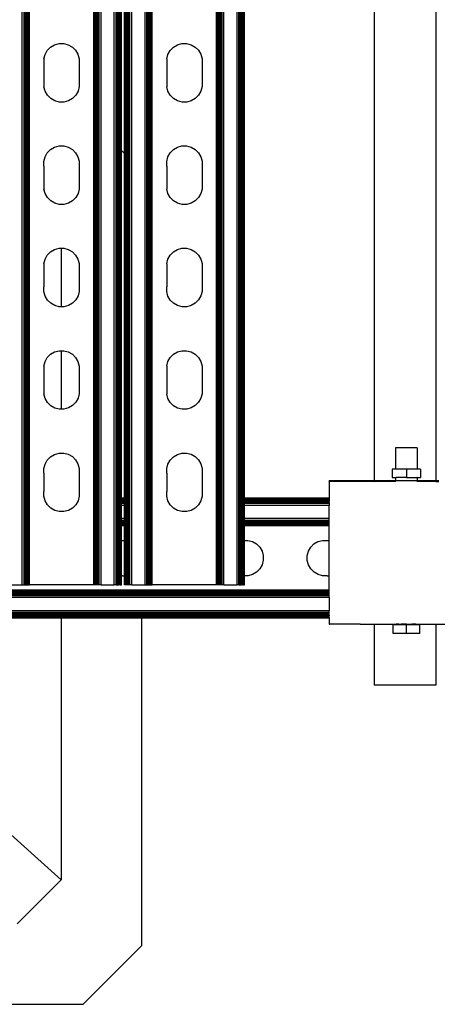
# Model space of a CAD drawing. Extents: x -872 to 872, y -801 to 801.
# Drawn here: x -422 to -287, y -801 to -482 of the extents above; entities that cross this region are included whole.
import ezdxf

# ---------------------------------------------------------------- set-up
doc = ezdxf.new("R2010")
doc.units = 0
doc.layers.get('0').update_dxf_attribs({"linetype": 'CONTINUOUS'})

msp = doc.modelspace()

# ---------------------------------------------------------------- linework, layer by layer
for p, q in [((-421.16, -665.15), (-421.16, 664.84)), ((-420.55, -665.15), (-420.55, 664.84)), ((-420.26, -665.15), (-420.26, 664.84)), ((-419.98, -665.15), (-419.98, 664.84)), ((-419.72, -665.15), (-419.72, 664.84)), ((-419.49, -665.15), (-419.49, 664.84)), ((-419.28, -665.15), (-419.28, 664.84)), ((-419.11, -665.15), (-419.11, 664.84)), ((-418.98, -665.15), (-418.98, 664.84)), ((-418.88, -665.15), (-418.88, 664.84)), ((-418.79, -665.15), (-418.79, 664.84)), ((-397.95, -665.15), (-397.95, 664.84)), ((-397.87, -665.15), (-397.87, 664.84)), ((-397.77, -665.15), (-397.77, 664.84)), ((-397.64, -665.15), (-397.64, 664.84)), ((-397.46, -665.15), (-397.46, 664.84)), ((-397.26, -665.15), (-397.26, 664.84)), ((-397.03, -665.15), (-397.03, 664.84)), ((-396.77, -665.15), (-396.77, 664.84)), ((-396.49, -665.15), (-396.49, 664.84)), ((-396.2, -665.15), (-396.2, 664.84)), ((-395.58, -665.15), (-395.58, 664.84)), ((-391.32, -665.15), (-391.32, 664.84)), ((-390.71, -665.15), (-390.71, 664.84)), ((-390.42, -665.15), (-390.42, 664.84)), ((-390.14, -665.15), (-390.14, 664.84)), ((-389.88, -665.15), (-389.88, 664.84)), ((-389.65, -665.15), (-389.65, 664.84)), ((-389.44, -665.15), (-389.44, 664.84)), ((-389.27, -665.15), (-389.27, 664.84)), ((-389.13, -665.15), (-389.13, 664.84)), ((-389.03, -665.15), (-389.03, 664.84)), ((-387.68, -665.15), (-387.68, 664.84)), ((-387.51, -665.15), (-387.51, 664.84)), ((-387.3, -665.15), (-387.3, 664.84)), ((-387.07, -665.15), (-387.07, 664.84)), ((-386.81, -665.15), (-386.81, 664.84)), ((-386.53, -665.15), (-386.53, 664.84)), ((-386.24, -665.15), (-386.24, 664.84)), ((-385.63, -665.15), (-385.63, 664.84)), ((-381.36, -665.15), (-381.36, 664.84)), ((-380.75, -665.15), (-380.75, 664.84)), ((-380.46, -665.15), (-380.46, 664.84)), ((-380.18, -665.15), (-380.18, 664.84)), ((-379.92, -665.15), (-379.92, 664.84)), ((-379.69, -665.15), (-379.69, 664.84)), ((-379.48, -665.15), (-379.48, 664.84)), ((-379.31, -665.15), (-379.31, 664.84)), ((-379.18, -665.15), (-379.18, 664.84)), ((-379.08, -665.15), (-379.08, 664.84)), ((-378.99, -665.15), (-378.99, 664.84)), ((-358.15, -665.15), (-358.15, 664.84)), ((-358.07, -665.15), (-358.07, 664.84)), ((-357.97, -665.15), (-357.97, 664.84)), ((-357.84, -665.15), (-357.84, 664.84)), ((-357.66, -665.15), (-357.66, 664.84)), ((-357.46, -665.15), (-357.46, 664.84)), ((-357.23, -665.15), (-357.23, 664.84)), ((-356.97, -665.15), (-356.97, 664.84)), ((-356.69, -665.15), (-356.69, 664.84)), ((-356.4, -665.15), (-356.4, 664.84)), ((-355.78, -665.15), (-355.78, 664.84)), ((-351.52, -665.15), (-351.52, 664.84)), ((-350.91, -665.15), (-350.91, 664.84)), ((-350.62, -665.15), (-350.62, 664.84)), ((-350.34, -665.15), (-350.34, 664.84)), ((-350.08, -665.15), (-350.08, 664.84)), ((-349.85, -665.15), (-349.85, 664.84)), ((-349.64, -665.15), (-349.64, 664.84)), ((-349.47, -665.15), (-349.47, 664.84)), ((-349.33, -665.15), (-349.33, 664.84)), ((-349.23, -665.15), (-349.23, 664.84)), ((-388.95, -524.56), (-388.95, -321.05)), ((-387.99, -525.52), (-387.99, -321.05)), ((-387.91, -525.6), (-387.91, -321.05)), ((-387.81, -525.7), (-387.81, -321.05)), ((-349.15, -637.1), (-349.15, -321.05)), ((-307.16, -321.05), (-307.16, -631.49)), ((-287.16, -321.05), (-287.16, -631.52)), ((-411.94, -491.05), (-410.63, -490.29)), ((-410.63, -490.29), (-409.18, -489.9)), ((-409.18, -489.9), (-407.67, -489.89)), ((-407.67, -489.89), (-406.21, -490.28)), ((-406.21, -490.28), (-404.9, -491.02)), ((-404.9, -491.02), (-403.83, -492.09)), ((-372.14, -491.05), (-370.83, -490.29)), ((-370.83, -490.29), (-369.38, -489.9)), ((-369.38, -489.9), (-367.87, -489.89)), ((-367.87, -489.89), (-366.41, -490.28)), ((-366.41, -490.28), (-365.1, -491.02)), ((-365.1, -491.02), (-364.03, -492.09)), ((-414.13, -494.89), (-413.75, -493.44)), ((-413.75, -493.44), (-413, -492.13)), ((-413, -492.13), (-411.94, -491.05)), ((-403.83, -492.09), (-403.07, -493.39)), ((-403.07, -493.39), (-402.67, -494.85)), ((-374.33, -494.89), (-373.95, -493.44)), ((-373.95, -493.44), (-373.2, -492.13)), ((-373.2, -492.13), (-372.14, -491.05)), ((-364.03, -492.09), (-363.27, -493.39)), ((-363.27, -493.39), (-362.87, -494.85)), ((-414.13, -494.89), (-414.12, -496.4)), ((-414.12, -496.4), (-414.13, -502.38)), ((-402.67, -494.85), (-402.67, -495.65)), ((-402.67, -495.65), (-402.67, -503.13)), ((-374.33, -494.89), (-374.32, -496.4)), ((-374.32, -496.4), (-374.33, -502.38)), ((-362.87, -494.85), (-362.87, -495.65)), ((-362.87, -495.65), (-362.87, -503.13)), ((-414.13, -502.38), (-414.12, -503.89)), ((-402.67, -503.13), (-402.67, -503.84)), ((-374.33, -502.38), (-374.32, -503.89)), ((-362.87, -503.13), (-362.87, -503.84)), ((-413.73, -505.34), (-414.12, -503.89)), ((-412.97, -506.65), (-413.73, -505.34)), ((-411.9, -507.71), (-412.97, -506.65)), ((-403.8, -506.61), (-404.86, -507.68)), ((-403.05, -505.3), (-403.8, -506.61)), ((-402.67, -503.84), (-403.05, -505.3)), ((-373.93, -505.34), (-374.32, -503.89)), ((-373.17, -506.65), (-373.93, -505.34)), ((-372.1, -507.71), (-373.17, -506.65)), ((-364, -506.61), (-365.06, -507.68)), ((-363.25, -505.3), (-364, -506.61)), ((-362.87, -503.84), (-363.25, -505.3)), ((-410.59, -508.46), (-411.9, -507.71)), ((-409.13, -508.84), (-410.59, -508.46)), ((-407.62, -508.84), (-409.13, -508.84)), ((-406.16, -508.44), (-407.62, -508.84)), ((-404.86, -507.68), (-406.16, -508.44)), ((-370.79, -508.46), (-372.1, -507.71)), ((-369.33, -508.84), (-370.79, -508.46)), ((-367.82, -508.84), (-369.33, -508.84)), ((-366.36, -508.44), (-367.82, -508.84)), ((-365.06, -507.68), (-366.36, -508.44)), ((-413.75, -526.59), (-413, -525.28)), ((-413, -525.28), (-411.94, -524.21)), ((-411.94, -524.21), (-410.63, -523.45)), ((-410.63, -523.45), (-409.18, -523.06)), ((-409.18, -523.06), (-407.67, -523.05)), ((-407.67, -523.05), (-406.21, -523.43)), ((-406.21, -523.43), (-404.9, -524.18)), ((-404.9, -524.18), (-403.83, -525.24)), ((-403.83, -525.24), (-403.07, -526.55)), ((-388.95, -524.56), (-387.99, -525.52)), ((-388.95, -637.1), (-388.95, -524.56)), ((-387.99, -637.1), (-387.99, -525.52)), ((-387.91, -525.6), (-387.81, -525.7)), ((-387.91, -637.1), (-387.91, -525.6)), ((-387.81, -637.1), (-387.81, -525.7)), ((-373.95, -526.59), (-373.2, -525.28)), ((-373.2, -525.28), (-372.14, -524.21)), ((-372.14, -524.21), (-370.83, -523.45)), ((-370.83, -523.45), (-369.38, -523.06)), ((-369.38, -523.06), (-367.87, -523.05)), ((-367.87, -523.05), (-366.41, -523.43)), ((-366.41, -523.43), (-365.1, -524.18)), ((-365.1, -524.18), (-364.03, -525.24)), ((-364.03, -525.24), (-363.27, -526.55)), ((-414.13, -528.05), (-413.75, -526.59)), ((-414.12, -529.56), (-414.13, -528.05)), ((-403.07, -526.55), (-402.67, -528)), ((-402.67, -528), (-402.67, -528.81)), ((-402.67, -528.81), (-402.67, -536.29)), ((-374.33, -528.05), (-373.95, -526.59)), ((-374.32, -529.56), (-374.33, -528.05)), ((-363.27, -526.55), (-362.87, -528)), ((-362.87, -528), (-362.87, -528.81)), ((-362.87, -528.81), (-362.87, -536.29)), ((-414.12, -529.56), (-414.13, -535.54)), ((-374.32, -529.56), (-374.33, -535.54)), ((-414.13, -535.54), (-414.12, -537.05)), ((-374.33, -535.54), (-374.32, -537.05)), ((-413.73, -538.5), (-414.12, -537.05)), ((-412.97, -539.8), (-413.73, -538.5)), ((-403.05, -538.46), (-403.8, -539.77)), ((-402.67, -537), (-403.05, -538.46)), ((-402.67, -536.29), (-402.67, -537)), ((-373.93, -538.5), (-374.32, -537.05)), ((-373.17, -539.8), (-373.93, -538.5)), ((-363.25, -538.46), (-364, -539.77)), ((-362.87, -537), (-363.25, -538.46)), ((-362.87, -536.29), (-362.87, -537)), ((-411.9, -540.87), (-412.97, -539.8)), ((-410.59, -541.62), (-411.9, -540.87)), ((-409.13, -542), (-410.59, -541.62)), ((-407.62, -541.99), (-409.13, -542)), ((-406.16, -541.6), (-407.62, -541.99)), ((-404.86, -540.84), (-406.16, -541.6)), ((-403.8, -539.77), (-404.86, -540.84)), ((-372.1, -540.87), (-373.17, -539.8)), ((-370.79, -541.62), (-372.1, -540.87)), ((-369.33, -542), (-370.79, -541.62)), ((-367.82, -541.99), (-369.33, -542)), ((-366.36, -541.6), (-367.82, -541.99)), ((-365.06, -540.84), (-366.36, -541.6)), ((-364, -539.77), (-365.06, -540.84)), ((-413, -558.44), (-411.94, -557.37)), ((-411.94, -557.37), (-410.63, -556.61)), ((-410.63, -556.61), (-409.18, -556.21)), ((-409.18, -556.21), (-408.54, -556.21)), ((-408.54, -556.21), (-408.54, -575.15)), ((-408.54, -556.21), (-407.67, -556.21)), ((-407.67, -556.21), (-406.21, -556.59)), ((-406.21, -556.59), (-404.9, -557.34)), ((-404.9, -557.34), (-403.83, -558.4)), ((-373.2, -558.44), (-372.14, -557.37)), ((-372.14, -557.37), (-370.83, -556.61)), ((-370.83, -556.61), (-369.38, -556.21)), ((-369.38, -556.21), (-367.87, -556.21)), ((-367.87, -556.21), (-366.41, -556.59)), ((-366.41, -556.59), (-365.1, -557.34)), ((-365.1, -557.34), (-364.03, -558.4)), ((-414.13, -561.21), (-413.75, -559.75)), ((-413.75, -559.75), (-413, -558.44)), ((-403.83, -558.4), (-403.07, -559.7)), ((-403.07, -559.7), (-402.67, -561.16)), ((-402.67, -561.16), (-402.67, -561.96)), ((-374.33, -561.21), (-373.95, -559.75)), ((-373.95, -559.75), (-373.2, -558.44)), ((-364.03, -558.4), (-363.27, -559.7)), ((-363.27, -559.7), (-362.87, -561.16)), ((-362.87, -561.16), (-362.87, -561.96)), ((-414.13, -561.21), (-414.12, -562.72)), ((-414.12, -562.72), (-414.13, -568.69)), ((-402.67, -561.96), (-402.67, -569.45)), ((-374.33, -561.21), (-374.32, -562.72)), ((-374.32, -562.72), (-374.33, -568.69)), ((-362.87, -561.96), (-362.87, -569.45)), ((-414.12, -570.2), (-414.13, -568.69)), ((-413.73, -571.66), (-414.12, -570.2)), ((-402.67, -570.15), (-403.05, -571.61)), ((-402.67, -569.45), (-402.67, -570.15)), ((-374.32, -570.2), (-374.33, -568.69)), ((-373.93, -571.66), (-374.32, -570.2)), ((-362.87, -570.15), (-363.25, -571.61)), ((-362.87, -569.45), (-362.87, -570.15)), ((-412.97, -572.96), (-413.73, -571.66)), ((-411.9, -574.02), (-412.97, -572.96)), ((-403.8, -572.92), (-404.86, -573.99)), ((-403.05, -571.61), (-403.8, -572.92)), ((-373.17, -572.96), (-373.93, -571.66)), ((-372.1, -574.02), (-373.17, -572.96)), ((-364, -572.92), (-365.06, -573.99)), ((-363.25, -571.61), (-364, -572.92)), ((-410.59, -574.77), (-411.9, -574.02)), ((-409.13, -575.16), (-410.59, -574.77)), ((-408.54, -575.15), (-409.13, -575.16)), ((-407.62, -575.15), (-408.54, -575.15)), ((-406.16, -574.75), (-407.62, -575.15)), ((-404.86, -573.99), (-406.16, -574.75)), ((-370.79, -574.77), (-372.1, -574.02)), ((-369.33, -575.16), (-370.79, -574.77)), ((-367.82, -575.15), (-369.33, -575.16)), ((-366.36, -574.75), (-367.82, -575.15)), ((-365.06, -573.99), (-366.36, -574.75)), ((-411.94, -590.53), (-410.63, -589.77)), ((-410.63, -589.77), (-409.18, -589.37)), ((-409.18, -589.37), (-408.54, -589.37)), ((-408.54, -589.37), (-407.67, -589.36)), ((-408.54, -589.37), (-408.54, -608.31)), ((-407.67, -589.36), (-406.21, -589.75)), ((-406.21, -589.75), (-404.9, -590.5)), ((-372.14, -590.53), (-370.83, -589.77)), ((-370.83, -589.77), (-369.38, -589.37)), ((-369.38, -589.37), (-367.87, -589.36)), ((-367.87, -589.36), (-366.41, -589.75)), ((-366.41, -589.75), (-365.1, -590.5)), ((-414.13, -594.37), (-413.75, -592.91)), ((-413.75, -592.91), (-413, -591.6)), ((-413, -591.6), (-411.94, -590.53)), ((-404.9, -590.5), (-403.83, -591.56)), ((-403.83, -591.56), (-403.07, -592.86)), ((-403.07, -592.86), (-402.67, -594.32)), ((-374.33, -594.37), (-373.95, -592.91)), ((-373.95, -592.91), (-373.2, -591.6)), ((-373.2, -591.6), (-372.14, -590.53)), ((-365.1, -590.5), (-364.03, -591.56)), ((-364.03, -591.56), (-363.27, -592.86)), ((-363.27, -592.86), (-362.87, -594.32)), ((-414.13, -594.37), (-414.12, -595.88)), ((-414.12, -595.88), (-414.13, -601.85)), ((-402.67, -594.32), (-402.67, -595.12)), ((-402.67, -595.12), (-402.67, -602.61)), ((-374.33, -594.37), (-374.32, -595.88)), ((-374.32, -595.88), (-374.33, -601.85)), ((-362.87, -594.32), (-362.87, -595.12)), ((-362.87, -595.12), (-362.87, -602.61)), ((-414.13, -601.85), (-414.12, -603.36)), ((-402.67, -602.61), (-402.67, -603.31)), ((-374.33, -601.85), (-374.32, -603.36)), ((-362.87, -602.61), (-362.87, -603.31)), ((-413.73, -604.82), (-414.12, -603.36)), ((-412.97, -606.12), (-413.73, -604.82)), ((-403.05, -604.77), (-403.8, -606.08)), ((-402.67, -603.31), (-403.05, -604.77)), ((-373.93, -604.82), (-374.32, -603.36)), ((-373.17, -606.12), (-373.93, -604.82)), ((-363.25, -604.77), (-364, -606.08)), ((-362.87, -603.31), (-363.25, -604.77)), ((-411.9, -607.18), (-412.97, -606.12)), ((-410.59, -607.93), (-411.9, -607.18)), ((-409.13, -608.31), (-410.59, -607.93)), ((-408.54, -608.31), (-409.13, -608.31)), ((-407.62, -608.31), (-408.54, -608.31)), ((-406.16, -607.91), (-407.62, -608.31)), ((-404.86, -607.15), (-406.16, -607.91)), ((-403.8, -606.08), (-404.86, -607.15)), ((-372.1, -607.18), (-373.17, -606.12)), ((-370.79, -607.93), (-372.1, -607.18)), ((-369.33, -608.31), (-370.79, -607.93)), ((-367.82, -608.31), (-369.33, -608.31)), ((-366.36, -607.91), (-367.82, -608.31)), ((-365.06, -607.15), (-366.36, -607.91)), ((-364, -606.08), (-365.06, -607.15)), ((-300.16, -620.81), (-300.16, -627.72)), ((-293.16, -620.81), (-300.16, -620.81)), ((-293.16, -620.81), (-293.16, -627.72)), ((-413.75, -626.07), (-413, -624.76)), ((-413, -624.76), (-411.94, -623.69)), ((-411.94, -623.69), (-410.63, -622.93)), ((-410.63, -622.93), (-409.18, -622.53)), ((-409.18, -622.53), (-407.67, -622.52)), ((-407.67, -622.52), (-406.21, -622.91)), ((-406.21, -622.91), (-404.9, -623.65)), ((-404.9, -623.65), (-403.83, -624.72)), ((-403.83, -624.72), (-403.07, -626.02)), ((-373.95, -626.07), (-373.2, -624.76)), ((-373.2, -624.76), (-372.14, -623.69)), ((-372.14, -623.69), (-370.83, -622.93)), ((-370.83, -622.93), (-369.38, -622.53)), ((-369.38, -622.53), (-367.87, -622.52)), ((-367.87, -622.52), (-366.41, -622.91)), ((-366.41, -622.91), (-365.1, -623.65)), ((-365.1, -623.65), (-364.03, -624.72)), ((-364.03, -624.72), (-363.27, -626.02)), ((-414.13, -627.52), (-413.75, -626.07)), ((-414.12, -629.03), (-414.13, -627.52)), ((-403.07, -626.02), (-402.67, -627.48)), ((-402.67, -627.48), (-402.67, -628.28)), ((-374.33, -627.52), (-373.95, -626.07)), ((-374.32, -629.03), (-374.33, -627.52)), ((-363.27, -626.02), (-362.87, -627.48)), ((-362.87, -627.48), (-362.87, -628.28)), ((-301.25, -627.72), (-301.25, -630.47)), ((-300.16, -627.72), (-301.25, -627.72)), ((-296.66, -627.72), (-300.16, -627.72)), ((-296.66, -627.72), (-296.66, -630.47)), ((-293.16, -627.72), (-296.66, -627.72)), ((-292.07, -627.72), (-293.16, -627.72)), ((-292.07, -627.72), (-292.07, -630.47)), ((-414.12, -629.03), (-414.13, -635.01)), ((-402.67, -628.28), (-402.67, -635.76)), ((-374.32, -629.03), (-374.33, -635.01)), ((-362.87, -628.28), (-362.87, -635.76)), ((-301.25, -630.47), (-300.16, -630.47)), ((-300.16, -630.47), (-300.16, -631.49)), ((-300.16, -630.47), (-300.08, -630.47)), ((-300.08, -630.47), (-300.04, -630.47)), ((-296.66, -630.47), (-300.04, -630.47)), ((-296.66, -630.47), (-293.28, -630.47)), ((-293.28, -630.47), (-293.25, -630.47)), ((-293.16, -630.47), (-293.25, -630.47)), ((-293.16, -630.47), (-292.07, -630.47)), ((-293.16, -630.47), (-293.16, -631.49)), ((-321.66, -631.49), (-307.16, -631.49)), ((-321.66, -631.49), (-321.66, -631.52)), ((-307.16, -631.49), (-321.66, -631.52)), ((-321.66, -631.65), (-321.66, -631.52)), ((-321.66, -631.65), (-307.16, -631.68)), ((-321.66, -631.65), (-321.66, -637.1)), ((-300.16, -631.49), (-307.16, -631.49)), ((-300.16, -631.52), (-307.16, -631.49)), ((-307.16, -631.49), (-307.16, -631.68)), ((-307.16, -631.68), (-300.16, -631.65)), ((-300.16, -631.49), (-300.12, -631.51)), ((-300.16, -631.52), (-300.16, -631.49)), ((-300.12, -631.51), (-300.16, -631.52)), ((-300.16, -631.65), (-300.16, -631.52)), ((-300.16, -631.68), (-300.16, -631.65)), ((-293.28, -631.51), (-300.12, -631.51)), ((-293.28, -631.51), (-293.21, -631.51)), ((-293.16, -631.49), (-293.21, -631.51)), ((-293.16, -631.52), (-293.21, -631.51)), ((-287.16, -631.52), (-293.16, -631.49)), ((-293.16, -631.52), (-293.16, -631.49)), ((-293.16, -631.65), (-293.16, -631.52)), ((-287.16, -631.52), (-293.16, -631.52)), ((-293.16, -631.65), (-287.16, -631.68)), ((-293.16, -631.68), (-293.16, -631.65)), ((-286.16, -631.49), (-287.16, -631.52)), ((-287.16, -631.68), (-287.16, -631.52)), ((-287.16, -631.68), (-286.16, -631.68)), ((-414.12, -636.52), (-414.13, -635.01)), ((-413.73, -637.97), (-414.12, -636.52)), ((-402.67, -636.47), (-403.05, -637.93)), ((-402.67, -635.76), (-402.67, -636.47)), ((-387.99, -637.1), (-388.95, -637.1)), ((-388.95, -637.18), (-388.95, -637.1)), ((-387.99, -637.18), (-388.95, -637.18)), ((-388.95, -637.28), (-388.95, -637.18)), ((-387.99, -637.28), (-388.95, -637.28)), ((-388.95, -637.42), (-388.95, -637.28)), ((-387.99, -637.42), (-388.95, -637.42)), ((-388.95, -637.59), (-388.95, -637.42)), ((-387.99, -637.59), (-388.95, -637.59)), ((-388.95, -637.79), (-388.95, -637.59)), ((-387.99, -637.18), (-387.99, -637.1)), ((-387.99, -637.28), (-387.99, -637.18)), ((-387.99, -637.42), (-387.99, -637.28)), ((-387.99, -637.59), (-387.99, -637.42)), ((-387.99, -637.79), (-387.99, -637.59)), ((-387.81, -637.1), (-387.91, -637.1)), ((-387.91, -637.18), (-387.91, -637.1)), ((-387.81, -637.18), (-387.91, -637.18)), ((-387.91, -637.28), (-387.91, -637.18)), ((-387.81, -637.28), (-387.91, -637.28)), ((-387.91, -637.42), (-387.91, -637.28)), ((-387.81, -637.42), (-387.91, -637.42)), ((-387.91, -637.59), (-387.91, -637.42)), ((-387.81, -637.59), (-387.91, -637.59)), ((-387.91, -637.79), (-387.91, -637.59)), ((-387.81, -637.18), (-387.81, -637.1)), ((-387.81, -637.28), (-387.81, -637.18)), ((-387.81, -637.42), (-387.81, -637.28)), ((-387.81, -637.59), (-387.81, -637.42)), ((-387.81, -637.79), (-387.81, -637.59)), ((-374.32, -636.52), (-374.33, -635.01)), ((-373.93, -637.97), (-374.32, -636.52)), ((-362.87, -636.47), (-363.25, -637.93)), ((-362.87, -635.76), (-362.87, -636.47)), ((-321.66, -637.1), (-349.15, -637.1)), ((-349.15, -637.18), (-349.15, -637.1)), ((-321.66, -637.18), (-349.15, -637.18)), ((-349.15, -637.28), (-349.15, -637.18)), ((-321.66, -637.28), (-349.15, -637.28)), ((-349.15, -637.42), (-349.15, -637.28)), ((-321.66, -637.42), (-349.15, -637.42)), ((-349.15, -637.59), (-349.15, -637.42)), ((-321.66, -637.59), (-349.15, -637.59)), ((-349.15, -637.79), (-349.15, -637.59)), ((-321.66, -637.1), (-321.66, -637.18)), ((-321.66, -637.18), (-321.66, -637.28)), ((-321.66, -637.28), (-321.66, -637.42)), ((-321.66, -637.42), (-321.66, -637.59)), ((-321.66, -637.59), (-321.66, -637.79)), ((-412.97, -639.28), (-413.73, -637.97)), ((-411.9, -640.34), (-412.97, -639.28)), ((-410.59, -641.09), (-411.9, -640.34)), ((-404.86, -640.31), (-406.16, -641.07)), ((-403.8, -639.24), (-404.86, -640.31)), ((-403.05, -637.93), (-403.8, -639.24)), ((-387.99, -637.79), (-388.95, -637.79)), ((-388.95, -638.03), (-388.95, -637.79)), ((-387.99, -638.03), (-388.95, -638.03)), ((-388.95, -638.29), (-388.95, -638.03)), ((-387.99, -638.29), (-388.95, -638.29)), ((-388.95, -638.56), (-388.95, -638.29)), ((-387.99, -638.56), (-388.95, -638.56)), ((-388.95, -638.86), (-388.95, -638.56)), ((-387.99, -638.86), (-388.95, -638.86)), ((-388.95, -639.47), (-388.95, -638.86)), ((-387.99, -639.47), (-388.95, -639.47)), ((-388.95, -643.73), (-388.95, -639.47)), ((-387.99, -638.03), (-387.99, -637.79)), ((-387.99, -638.29), (-387.99, -638.03)), ((-387.99, -638.56), (-387.99, -638.29)), ((-387.99, -638.86), (-387.99, -638.56)), ((-387.99, -639.47), (-387.99, -638.86)), ((-387.99, -643.73), (-387.99, -639.47)), ((-387.81, -637.79), (-387.91, -637.79)), ((-387.91, -638.03), (-387.91, -637.79)), ((-387.81, -638.03), (-387.91, -638.03)), ((-387.91, -638.29), (-387.91, -638.03)), ((-387.81, -638.29), (-387.91, -638.29)), ((-387.91, -638.56), (-387.91, -638.29)), ((-387.81, -638.56), (-387.91, -638.56)), ((-387.91, -638.86), (-387.91, -638.56)), ((-387.81, -638.86), (-387.91, -638.86)), ((-387.91, -639.47), (-387.91, -638.86)), ((-387.81, -639.47), (-387.91, -639.47)), ((-387.91, -643.73), (-387.91, -639.47)), ((-387.81, -638.03), (-387.81, -637.79)), ((-387.81, -638.29), (-387.81, -638.03)), ((-387.81, -638.56), (-387.81, -638.29)), ((-387.81, -638.86), (-387.81, -638.56)), ((-387.81, -639.47), (-387.81, -638.86)), ((-387.81, -643.73), (-387.81, -639.47)), ((-373.17, -639.28), (-373.93, -637.97)), ((-372.1, -640.34), (-373.17, -639.28)), ((-370.79, -641.09), (-372.1, -640.34)), ((-365.06, -640.31), (-366.36, -641.07)), ((-364, -639.24), (-365.06, -640.31)), ((-363.25, -637.93), (-364, -639.24)), ((-321.66, -637.79), (-349.15, -637.79)), ((-349.15, -638.03), (-349.15, -637.79)), ((-321.66, -638.03), (-349.15, -638.03)), ((-349.15, -638.29), (-349.15, -638.03)), ((-321.66, -638.29), (-349.15, -638.29)), ((-349.15, -638.56), (-349.15, -638.29)), ((-321.66, -638.56), (-349.15, -638.56)), ((-349.15, -638.86), (-349.15, -638.56)), ((-321.66, -638.86), (-349.15, -638.86)), ((-349.15, -639.47), (-349.15, -638.86)), ((-321.66, -639.47), (-349.15, -639.47)), ((-349.15, -643.73), (-349.15, -639.47)), ((-321.66, -637.79), (-321.66, -638.03)), ((-321.66, -638.29), (-321.66, -638.03)), ((-321.66, -638.29), (-321.66, -638.56)), ((-321.66, -638.56), (-321.66, -638.86)), ((-321.66, -638.86), (-321.66, -639.47)), ((-321.66, -643.73), (-321.66, -639.47)), ((-409.13, -641.47), (-410.59, -641.09)), ((-407.62, -641.47), (-409.13, -641.47)), ((-406.16, -641.07), (-407.62, -641.47)), ((-387.99, -643.73), (-388.95, -643.73)), ((-388.95, -644.35), (-388.95, -643.73)), ((-387.99, -644.35), (-387.99, -643.73)), ((-387.81, -643.73), (-387.91, -643.73)), ((-387.91, -644.35), (-387.91, -643.73)), ((-387.81, -644.35), (-387.81, -643.73)), ((-369.33, -641.47), (-370.79, -641.09)), ((-367.82, -641.47), (-369.33, -641.47)), ((-366.36, -641.07), (-367.82, -641.47)), ((-321.66, -643.73), (-349.15, -643.73)), ((-349.15, -644.35), (-349.15, -643.73)), ((-321.66, -644.35), (-321.66, -643.73)), ((-387.99, -644.35), (-388.95, -644.35)), ((-388.95, -644.64), (-388.95, -644.35)), ((-387.99, -644.64), (-388.95, -644.64)), ((-388.95, -644.92), (-388.95, -644.64)), ((-387.99, -644.92), (-388.95, -644.92)), ((-388.95, -645.17), (-388.95, -644.92)), ((-387.99, -645.17), (-388.95, -645.17)), ((-388.95, -645.41), (-388.95, -645.17)), ((-387.99, -645.41), (-388.95, -645.41)), ((-388.95, -645.61), (-388.95, -645.41)), ((-387.99, -645.61), (-388.95, -645.61)), ((-388.95, -645.78), (-388.95, -645.61)), ((-387.99, -645.78), (-388.95, -645.78)), ((-388.95, -645.92), (-388.95, -645.78)), ((-387.99, -645.92), (-388.95, -645.92)), ((-388.95, -646.02), (-388.95, -645.92)), ((-387.99, -646.02), (-388.95, -646.02)), ((-388.95, -646.1), (-388.95, -646.02)), ((-387.99, -646.1), (-388.95, -646.1)), ((-388.95, -650.78), (-388.95, -646.1)), ((-387.99, -644.64), (-387.99, -644.35)), ((-387.99, -644.92), (-387.99, -644.64)), ((-387.99, -645.17), (-387.99, -644.92)), ((-387.99, -645.41), (-387.99, -645.17)), ((-387.99, -645.61), (-387.99, -645.41)), ((-387.99, -645.78), (-387.99, -645.61)), ((-387.99, -645.92), (-387.99, -645.78)), ((-387.99, -646.02), (-387.99, -645.92)), ((-387.99, -646.1), (-387.99, -646.02)), ((-387.99, -650.78), (-387.99, -646.1)), ((-387.81, -644.35), (-387.91, -644.35)), ((-387.91, -644.64), (-387.91, -644.35)), ((-387.81, -644.64), (-387.91, -644.64)), ((-387.91, -644.92), (-387.91, -644.64)), ((-387.81, -644.92), (-387.91, -644.92)), ((-387.91, -645.17), (-387.91, -644.92)), ((-387.81, -645.17), (-387.91, -645.17)), ((-387.91, -645.41), (-387.91, -645.17)), ((-387.81, -645.41), (-387.91, -645.41)), ((-387.91, -645.61), (-387.91, -645.41)), ((-387.81, -645.61), (-387.91, -645.61)), ((-387.91, -645.78), (-387.91, -645.61)), ((-387.81, -645.78), (-387.91, -645.78)), ((-387.91, -645.92), (-387.91, -645.78)), ((-387.81, -645.92), (-387.91, -645.92)), ((-387.91, -646.02), (-387.91, -645.92)), ((-387.81, -646.02), (-387.91, -646.02)), ((-387.91, -646.1), (-387.91, -646.02)), ((-387.81, -646.1), (-387.91, -646.1)), ((-387.91, -650.78), (-387.91, -646.1)), ((-387.81, -644.64), (-387.81, -644.35)), ((-387.81, -644.92), (-387.81, -644.64)), ((-387.81, -645.17), (-387.81, -644.92)), ((-387.81, -645.41), (-387.81, -645.17)), ((-387.81, -645.61), (-387.81, -645.41)), ((-387.81, -645.78), (-387.81, -645.61)), ((-387.81, -645.92), (-387.81, -645.78)), ((-387.81, -646.02), (-387.81, -645.92)), ((-387.81, -646.1), (-387.81, -646.02)), ((-387.81, -650.78), (-387.81, -646.1)), ((-321.66, -644.35), (-349.15, -644.35)), ((-349.15, -644.64), (-349.15, -644.35)), ((-321.66, -644.64), (-349.15, -644.64)), ((-349.15, -644.92), (-349.15, -644.64)), ((-321.66, -644.92), (-349.15, -644.92)), ((-349.15, -645.17), (-349.15, -644.92)), ((-321.66, -645.17), (-349.15, -645.17)), ((-349.15, -645.41), (-349.15, -645.17)), ((-321.66, -645.41), (-349.15, -645.41)), ((-349.15, -645.61), (-349.15, -645.41)), ((-321.66, -645.61), (-349.15, -645.61)), ((-349.15, -645.78), (-349.15, -645.61)), ((-321.66, -645.78), (-349.15, -645.78)), ((-349.15, -645.92), (-349.15, -645.78)), ((-321.66, -645.92), (-349.15, -645.92)), ((-349.15, -646.02), (-349.15, -645.92)), ((-321.66, -646.02), (-349.15, -646.02)), ((-349.15, -646.1), (-349.15, -646.02)), ((-321.66, -646.1), (-349.15, -646.1)), ((-349.15, -650.78), (-349.15, -646.1)), ((-321.66, -644.64), (-321.66, -644.35)), ((-321.66, -644.92), (-321.66, -644.64)), ((-321.66, -645.17), (-321.66, -644.92)), ((-321.66, -645.41), (-321.66, -645.17)), ((-321.66, -645.61), (-321.66, -645.41)), ((-321.66, -645.78), (-321.66, -645.61)), ((-321.66, -645.92), (-321.66, -645.78)), ((-321.66, -646.02), (-321.66, -645.92)), ((-321.66, -646.1), (-321.66, -646.02)), ((-321.66, -650.78), (-321.66, -646.1)), ((-388.95, -650.78), (-387.99, -650.78)), ((-388.95, -662.24), (-388.95, -650.78)), ((-387.99, -662.24), (-387.99, -650.78)), ((-387.91, -650.78), (-387.81, -650.78)), ((-387.91, -662.24), (-387.91, -650.78)), ((-387.81, -662.24), (-387.81, -650.78)), ((-349.15, -650.78), (-348.73, -650.78)), ((-349.15, -662.24), (-349.15, -650.78)), ((-348.73, -650.78), (-348.03, -650.78)), ((-348.03, -650.78), (-346.57, -651.16)), ((-346.57, -651.16), (-345.26, -651.91)), ((-345.26, -651.91), (-344.19, -652.97)), ((-344.19, -652.97), (-343.43, -654.28)), ((-328.43, -654.32), (-327.69, -653.01)), ((-327.69, -653.01), (-326.62, -651.94)), ((-326.62, -651.94), (-325.32, -651.18)), ((-325.32, -651.18), (-323.86, -650.78)), ((-323.86, -650.78), (-323.06, -650.78)), ((-323.06, -650.78), (-321.66, -650.78)), ((-321.66, -662.24), (-321.66, -650.78)), ((-343.43, -654.28), (-343.03, -655.73)), ((-343.03, -655.73), (-343.03, -657.24)), ((-328.82, -655.78), (-328.43, -654.32)), ((-328.81, -657.29), (-328.82, -655.78)), ((-344.16, -660.01), (-345.22, -661.08)), ((-343.41, -658.7), (-344.16, -660.01)), ((-343.03, -657.24), (-343.41, -658.7)), ((-328.41, -658.74), (-328.81, -657.29)), ((-327.66, -660.05), (-328.41, -658.74)), ((-388.62, -662.24), (-388.95, -662.24)), ((-388.95, -665.15), (-388.95, -662.24)), ((-388.62, -662.24), (-387.99, -662.24)), ((-387.99, -665.15), (-387.99, -662.24)), ((-387.91, -662.24), (-387.81, -662.24)), ((-387.91, -665.15), (-387.91, -662.24)), ((-387.81, -665.15), (-387.81, -662.24)), ((-349.15, -665.15), (-349.15, -662.24)), ((-347.98, -662.24), (-349.15, -662.24)), ((-346.52, -661.84), (-347.98, -662.24)), ((-345.22, -661.08), (-346.52, -661.84)), ((-326.58, -661.11), (-327.66, -660.05)), ((-325.27, -661.86), (-326.58, -661.11)), ((-323.82, -662.24), (-325.27, -661.86)), ((-322.31, -662.24), (-323.82, -662.24)), ((-322.31, -662.24), (-321.66, -662.24)), ((-321.66, -666.94), (-321.66, -662.24)), ((-425.43, -665.15), (-421.16, -665.15)), ((-421.16, -665.15), (-420.55, -665.15)), ((-420.55, -665.15), (-420.26, -665.15)), ((-420.26, -665.15), (-419.98, -665.15)), ((-419.98, -665.15), (-419.72, -665.15)), ((-419.72, -665.15), (-419.49, -665.15)), ((-419.49, -665.15), (-419.28, -665.15)), ((-419.28, -665.15), (-419.11, -665.15)), ((-419.11, -665.15), (-418.98, -665.15)), ((-418.98, -665.15), (-418.88, -665.15)), ((-418.88, -665.15), (-418.79, -665.15)), ((-397.95, -665.15), (-418.79, -665.15)), ((-397.87, -665.15), (-397.95, -665.15)), ((-397.77, -665.15), (-397.87, -665.15)), ((-397.64, -665.15), (-397.77, -665.15)), ((-397.46, -665.15), (-397.64, -665.15)), ((-397.26, -665.15), (-397.46, -665.15)), ((-397.03, -665.15), (-397.26, -665.15)), ((-396.77, -665.15), (-397.03, -665.15)), ((-396.49, -665.15), (-396.77, -665.15)), ((-396.2, -665.15), (-396.49, -665.15)), ((-395.58, -665.15), (-396.2, -665.15)), ((-395.58, -665.15), (-391.32, -665.15)), ((-390.71, -665.15), (-391.32, -665.15)), ((-390.71, -665.15), (-390.42, -665.15)), ((-390.42, -665.15), (-390.14, -665.15)), ((-390.14, -665.15), (-389.88, -665.15)), ((-389.65, -665.15), (-389.88, -665.15)), ((-389.44, -665.15), (-389.65, -665.15)), ((-389.44, -665.15), (-389.27, -665.15)), ((-389.27, -665.15), (-389.13, -665.15)), ((-389.13, -665.15), (-389.03, -665.15)), ((-389.03, -665.15), (-388.95, -665.15)), ((-387.91, -665.15), (-387.99, -665.15)), ((-387.81, -665.15), (-387.91, -665.15)), ((-387.68, -665.15), (-387.81, -665.15)), ((-387.51, -665.15), (-387.68, -665.15)), ((-387.3, -665.15), (-387.51, -665.15)), ((-387.07, -665.15), (-387.3, -665.15)), ((-386.81, -665.15), (-387.07, -665.15)), ((-386.53, -665.15), (-386.81, -665.15)), ((-386.24, -665.15), (-386.53, -665.15)), ((-385.63, -665.15), (-386.24, -665.15)), ((-385.63, -665.15), (-381.36, -665.15)), ((-381.36, -665.15), (-380.75, -665.15)), ((-380.75, -665.15), (-380.46, -665.15)), ((-380.46, -665.15), (-380.18, -665.15)), ((-380.18, -665.15), (-379.92, -665.15)), ((-379.92, -665.15), (-379.69, -665.15)), ((-379.69, -665.15), (-379.48, -665.15)), ((-379.48, -665.15), (-379.31, -665.15)), ((-379.31, -665.15), (-379.18, -665.15)), ((-379.18, -665.15), (-379.08, -665.15)), ((-379.08, -665.15), (-378.99, -665.15)), ((-358.15, -665.15), (-378.99, -665.15)), ((-358.07, -665.15), (-358.15, -665.15)), ((-357.97, -665.15), (-358.07, -665.15)), ((-357.84, -665.15), (-357.97, -665.15)), ((-357.66, -665.15), (-357.84, -665.15)), ((-357.46, -665.15), (-357.66, -665.15)), ((-357.23, -665.15), (-357.46, -665.15)), ((-356.97, -665.15), (-357.23, -665.15)), ((-356.69, -665.15), (-356.97, -665.15)), ((-356.4, -665.15), (-356.69, -665.15)), ((-355.78, -665.15), (-356.4, -665.15)), ((-355.78, -665.15), (-351.52, -665.15)), ((-350.91, -665.15), (-351.52, -665.15)), ((-350.91, -665.15), (-350.62, -665.15)), ((-350.62, -665.15), (-350.34, -665.15)), ((-350.34, -665.15), (-350.08, -665.15)), ((-349.85, -665.15), (-350.08, -665.15)), ((-349.64, -665.15), (-349.85, -665.15)), ((-349.64, -665.15), (-349.47, -665.15)), ((-349.47, -665.15), (-349.33, -665.15)), ((-349.33, -665.15), (-349.23, -665.15)), ((-349.23, -665.15), (-349.15, -665.15)), ((-321.66, -666.94), (-551.45, -666.94)), ((-321.66, -667.02), (-551.45, -667.02)), ((-321.66, -667.12), (-551.45, -667.12)), ((-321.66, -667.26), (-551.45, -667.26)), ((-321.66, -667.43), (-551.45, -667.43)), ((-321.66, -667.64), (-551.45, -667.64)), ((-321.66, -667.87), (-551.45, -667.87)), ((-321.66, -668.13), (-551.45, -668.13)), ((-321.66, -668.4), (-551.45, -668.4)), ((-321.66, -668.7), (-551.45, -668.7)), ((-321.66, -669.31), (-551.45, -669.31)), ((-321.66, -667.02), (-321.66, -666.94)), ((-321.66, -667.12), (-321.66, -667.02)), ((-321.66, -667.26), (-321.66, -667.12)), ((-321.66, -667.43), (-321.66, -667.26)), ((-321.66, -667.64), (-321.66, -667.43)), ((-321.66, -667.87), (-321.66, -667.64)), ((-321.66, -668.13), (-321.66, -667.87)), ((-321.66, -668.4), (-321.66, -668.13)), ((-321.66, -668.7), (-321.66, -668.4)), ((-321.66, -669.31), (-321.66, -668.7)), ((-321.66, -669.31), (-321.66, -673.57)), ((-321.66, -673.57), (-551.45, -673.57)), ((-321.66, -674.19), (-551.45, -674.19)), ((-321.66, -674.48), (-551.45, -674.48)), ((-321.66, -674.76), (-551.45, -674.76)), ((-321.66, -675.02), (-551.45, -675.02)), ((-321.66, -675.25), (-551.45, -675.25)), ((-321.66, -675.76), (-551.45, -675.76)), ((-408.54, -675.45), (-473.43, -675.45)), ((-408.54, -675.63), (-473.43, -675.63)), ((-408.54, -675.86), (-473.43, -675.86)), ((-408.54, -675.94), (-473.43, -675.94)), ((-408.54, -675.45), (-408.54, -675.63)), ((-382.49, -675.45), (-408.54, -675.45)), ((-382.49, -675.63), (-408.54, -675.63)), ((-408.54, -675.86), (-408.54, -675.94)), ((-382.49, -675.86), (-408.54, -675.86)), ((-408.54, -675.94), (-408.54, -760.76)), ((-382.49, -675.94), (-408.54, -675.94)), ((-382.49, -675.45), (-382.49, -675.63)), ((-321.66, -675.45), (-382.49, -675.45)), ((-321.66, -675.63), (-382.49, -675.63)), ((-382.49, -675.86), (-382.49, -675.94)), ((-321.66, -675.86), (-382.49, -675.86)), ((-382.49, -675.94), (-382.49, -782.08)), ((-321.66, -675.94), (-382.49, -675.94)), ((-321.66, -674.19), (-321.66, -673.57)), ((-321.66, -674.48), (-321.66, -674.19)), ((-321.66, -674.76), (-321.66, -674.48)), ((-321.66, -675.02), (-321.66, -674.76)), ((-321.66, -675.02), (-321.66, -675.25)), ((-321.66, -675.45), (-321.66, -675.25)), ((-321.66, -675.63), (-321.66, -675.45)), ((-321.66, -675.76), (-321.66, -675.63)), ((-321.66, -675.76), (-321.66, -675.86)), ((-321.66, -675.94), (-321.66, -675.86)), ((-321.66, -675.94), (-321.66, -677.9)), ((-321.66, -677.9), (-321.46, -677.91)), ((-311.66, -677.92), (-321.46, -677.91)), ((-311.66, -677.92), (-307.16, -677.9)), ((-307.16, -677.9), (-307.16, -697.64)), ((-307.16, -677.9), (-300.16, -677.92)), ((-300.99, -680.95), (-300.99, -678.1)), ((-300.16, -678.1), (-300.99, -678.1)), ((-300.16, -677.92), (-300.04, -677.92)), ((-300.16, -677.92), (-300.16, -678.1)), ((-296.66, -678.11), (-300.16, -678.1)), ((-299.14, -677.92), (-300.04, -677.92)), ((-299.14, -677.92), (-298.41, -677.92)), ((-297.57, -677.92), (-298.41, -677.92)), ((-296.66, -677.92), (-297.57, -677.92)), ((-296.66, -677.92), (-295.76, -677.92)), ((-293.16, -678.1), (-296.66, -678.11)), ((-296.66, -680.95), (-296.66, -678.11)), ((-295.76, -677.92), (-294.91, -677.92)), ((-294.19, -677.92), (-294.91, -677.92)), ((-293.63, -677.92), (-294.19, -677.92)), ((-293.63, -677.92), (-293.28, -677.92)), ((-293.28, -677.92), (-293.16, -677.92)), ((-293.16, -677.92), (-287.16, -677.9)), ((-293.16, -677.92), (-293.16, -678.1)), ((-292.33, -678.1), (-293.16, -678.1)), ((-292.33, -680.95), (-292.33, -678.1)), ((-287.16, -677.9), (-287.16, -697.64)), ((-287.16, -677.9), (-281.66, -677.92)), ((-296.66, -680.95), (-300.99, -680.95)), ((-292.33, -680.95), (-296.66, -680.95)), ((-287.16, -697.64), (-307.16, -697.64)), ((-473.43, -702.45), (-408.54, -760.76)), ((-408.54, -760.76), (-422.75, -774.97)), ((-382.49, -782.08), (-401.43, -801.02)), ((-652.49, -801.02), (-401.43, -801.02))]:
    msp.add_line(p, q)

doc.saveas('drawing.dxf')
